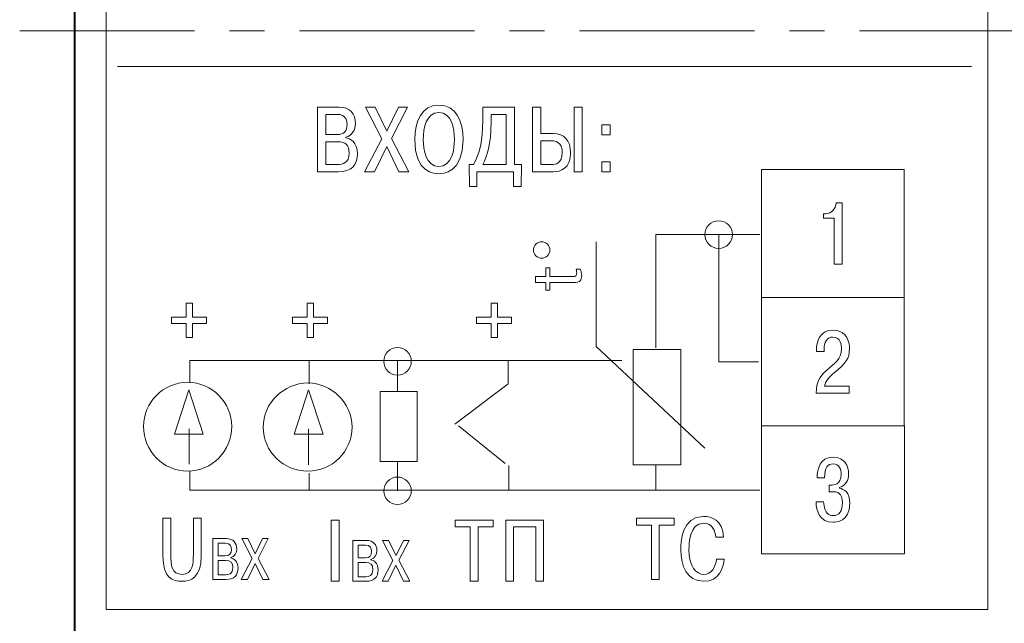
# Model space of a CAD drawing. Units: millimetres. Extents: x 2146 to 2591, y 1129 to 1436.
# Drawn here: x 2447 to 2483, y 1307 to 1329 of the extents above; entities that cross this region are included whole.
import ezdxf
from ezdxf.lldxf.tags import DXFTag

# ---------------------------------------------------------------- set-up
doc = ezdxf.new("R2010")
doc.units = ezdxf.units.MM
doc.linetypes.add('CENTER', pattern=[10.16, 6.35, -1.27, 1.27, -1.27])
for name, color, linetype, lineweight in [('main', 5, 'Continuous', 40), ('text', 7, 'Continuous', 18), ('ОСЕВЫЕ', 1, 'CENTER', 15)]:
    doc.layers.add(name, color=color, linetype=linetype, lineweight=lineweight)
tags = doc.linetypes.add('New Line1', pattern=[0.8, 0.5, -0.3]).pattern_tags.tags
tags[6:7] = [DXFTag(74, 4), DXFTag(75, 0), DXFTag(340, '0'), DXFTag(46, 1.0), DXFTag(50, 0.0), DXFTag(44, 0.0), DXFTag(45, 0.0)]
tags[4:5] = [DXFTag(74, 4), DXFTag(75, 0), DXFTag(340, '0'), DXFTag(46, 1.0), DXFTag(50, 0.0), DXFTag(44, 0.0), DXFTag(45, 0.0)]
tags = doc.linetypes.add('New Line2', pattern=[0.5, 0.2, -0.3]).pattern_tags.tags
tags[6:7] = [DXFTag(74, 4), DXFTag(75, 0), DXFTag(340, '0'), DXFTag(46, 1.0), DXFTag(50, 0.0), DXFTag(44, 0.0), DXFTag(45, 0.0)]
tags[4:5] = [DXFTag(74, 4), DXFTag(75, 0), DXFTag(340, '0'), DXFTag(46, 1.0), DXFTag(50, 0.0), DXFTag(44, 0.0), DXFTag(45, 0.0)]

msp = doc.modelspace()

# ---------------------------------------------------------------- linework, layer by layer
at = {"layer": 'main'}
msp.add_line((2449.029, 1306.796), (2449.029, 1350.796), dxfattribs=at)
at = {"layer": 'text', "color": 250}
msp.add_open_spline([(2450.17, 1349.796), (2450.17, 1349.796), (2482.17, 1349.796), (2482.17, 1349.796), (2482.17, 1349.796), (2482.17, 1349.796), (2482.17, 1307.796), (2482.17, 1307.796), (2482.17, 1307.796), (2482.17, 1307.796), (2450.17, 1307.796), (2450.17, 1307.796), (2450.17, 1307.796), (2450.17, 1307.796), (2450.17, 1349.796), (2450.17, 1349.796)], degree=3, knots=[0, 0, 0, 0, 0.2, 0.2, 0.2, 0.2, 0.4, 0.4, 0.4, 0.4, 0.6, 0.6, 0.6, 0.6, 1, 1, 1, 1], dxfattribs=at)
msp.add_open_spline([(2450.17, 1349.796), (2450.17, 1349.796), (2482.17, 1349.796), (2482.17, 1349.796), (2482.17, 1349.796), (2482.17, 1349.796), (2482.17, 1307.796), (2482.17, 1307.796), (2482.17, 1307.796), (2482.17, 1307.796), (2450.17, 1307.796), (2450.17, 1307.796), (2450.17, 1307.796), (2450.17, 1307.796), (2450.17, 1349.796), (2450.17, 1349.796)], degree=3, knots=[0, 0, 0, 0, 0.2, 0.2, 0.2, 0.2, 0.4, 0.4, 0.4, 0.4, 0.6, 0.6, 0.6, 0.6, 1, 1, 1, 1], dxfattribs=at)
at = {"layer": 'text', "color": 7}
for points in [[(2450.578, 1327.496), (2450.578, 1327.496), (2481.578, 1327.496), (2481.578, 1327.496)], [(2460.744, 1315.71), (2460.744, 1315.71), (2460.744, 1316.802), (2460.744, 1316.802)], [(2453.175, 1314.35), (2453.175, 1314.35), (2453.175, 1313.068), (2453.175, 1313.068)], [(2457.518, 1314.35), (2457.518, 1314.35), (2457.518, 1313.043), (2457.518, 1313.043)], [(2462.953, 1314.465), (2462.953, 1314.465), (2464.655, 1313.094), (2464.655, 1313.094)], [(2460.744, 1313.17), (2460.744, 1313.17), (2460.744, 1312.103), (2460.744, 1312.103)], [(2460.744, 1313.17), (2460.744, 1313.17), (2460.744, 1312.103), (2460.744, 1312.103)]]:
    msp.add_open_spline(points, degree=3, dxfattribs=at)
for points, knots in [([(2457.842, 1326.025), (2457.842, 1326.025), (2457.842, 1323.679), (2457.842, 1323.679), (2457.842, 1323.679), (2457.842, 1323.679), (2458.593, 1323.679), (2458.593, 1323.679), (2458.593, 1323.679), (2459.075, 1323.679), (2459.29, 1323.917), (2459.29, 1324.332), (2459.29, 1324.332), (2459.29, 1324.751), (2459.035, 1324.882), (2458.868, 1324.912), (2458.868, 1324.912), (2458.868, 1324.912), (2458.868, 1324.929), (2458.868, 1324.929), (2458.868, 1324.929), (2459.092, 1324.986), (2459.216, 1325.197), (2459.216, 1325.428), (2459.216, 1325.428), (2459.216, 1325.78), (2459.025, 1326.025), (2458.62, 1326.025), (2458.62, 1326.025), (2458.62, 1326.025), (2457.842, 1326.025), (2457.842, 1326.025)], [0, 0, 0, 0, 0.111111, 0.111111, 0.111111, 0.111111, 0.222222, 0.222222, 0.222222, 0.222222, 0.333333, 0.333333, 0.333333, 0.333333, 0.444444, 0.444444, 0.444444, 0.444444, 0.555556, 0.555556, 0.555556, 0.555556, 0.666667, 0.666667, 0.666667, 0.666667, 0.777778, 0.777778, 0.777778, 0.777778, 1, 1, 1, 1]), ([(2460.355, 1325.157), (2460.355, 1325.157), (2459.933, 1326.025), (2459.933, 1326.025), (2459.933, 1326.025), (2459.933, 1326.025), (2459.581, 1326.025), (2459.581, 1326.025), (2459.581, 1326.025), (2459.581, 1326.025), (2460.174, 1324.879), (2460.174, 1324.879), (2460.174, 1324.879), (2460.174, 1324.879), (2459.551, 1323.679), (2459.551, 1323.679), (2459.551, 1323.679), (2459.551, 1323.679), (2459.91, 1323.679), (2459.91, 1323.679), (2459.91, 1323.679), (2459.91, 1323.679), (2460.352, 1324.601), (2460.352, 1324.601), (2460.352, 1324.601), (2460.352, 1324.601), (2460.791, 1323.679), (2460.791, 1323.679), (2460.791, 1323.679), (2460.791, 1323.679), (2461.149, 1323.679), (2461.149, 1323.679), (2461.149, 1323.679), (2461.149, 1323.679), (2460.523, 1324.885), (2460.523, 1324.885), (2460.523, 1324.885), (2460.523, 1324.885), (2461.109, 1326.025), (2461.109, 1326.025), (2461.109, 1326.025), (2461.109, 1326.025), (2460.784, 1326.025), (2460.784, 1326.025), (2460.784, 1326.025), (2460.784, 1326.025), (2460.355, 1325.157), (2460.355, 1325.157)], [0, 0, 0, 0, 0.076923, 0.076923, 0.076923, 0.076923, 0.153846, 0.153846, 0.153846, 0.153846, 0.230769, 0.230769, 0.230769, 0.230769, 0.307692, 0.307692, 0.307692, 0.307692, 0.384615, 0.384615, 0.384615, 0.384615, 0.461538, 0.461538, 0.461538, 0.461538, 0.538462, 0.538462, 0.538462, 0.538462, 0.615385, 0.615385, 0.615385, 0.615385, 0.692308, 0.692308, 0.692308, 0.692308, 0.769231, 0.769231, 0.769231, 0.769231, 0.846154, 0.846154, 0.846154, 0.846154, 1, 1, 1, 1]), ([(2461.367, 1324.852), (2461.367, 1323.631), (2462.104, 1323.608), (2462.245, 1323.608), (2462.245, 1323.608), (2462.386, 1323.608), (2463.123, 1323.631), (2463.123, 1324.852), (2463.123, 1324.852), (2463.123, 1325.515), (2462.868, 1326.095), (2462.245, 1326.095), (2462.245, 1326.095), (2461.622, 1326.095), (2461.367, 1325.515), (2461.367, 1324.852)], [0, 0, 0, 0, 0.2, 0.2, 0.2, 0.2, 0.4, 0.4, 0.4, 0.4, 0.6, 0.6, 0.6, 0.6, 1, 1, 1, 1]), ([(2463.34, 1323.944), (2463.34, 1323.944), (2463.36, 1323.149), (2463.36, 1323.149), (2463.36, 1323.149), (2463.36, 1323.149), (2463.629, 1323.149), (2463.629, 1323.149), (2463.629, 1323.149), (2463.629, 1323.149), (2463.629, 1323.679), (2463.629, 1323.679), (2463.629, 1323.679), (2463.629, 1323.679), (2464.959, 1323.679), (2464.959, 1323.679), (2464.959, 1323.679), (2464.959, 1323.679), (2464.959, 1323.149), (2464.959, 1323.149), (2464.959, 1323.149), (2464.959, 1323.149), (2465.227, 1323.149), (2465.227, 1323.149), (2465.227, 1323.149), (2465.227, 1323.149), (2465.247, 1323.944), (2465.247, 1323.944), (2465.247, 1323.944), (2465.247, 1323.944), (2464.989, 1323.944), (2464.989, 1323.944), (2464.989, 1323.944), (2464.989, 1323.944), (2464.989, 1326.025), (2464.989, 1326.025), (2464.989, 1326.025), (2464.989, 1326.025), (2463.84, 1326.025), (2463.84, 1326.025), (2463.84, 1326.025), (2463.84, 1326.025), (2463.84, 1325.542), (2463.84, 1325.542), (2463.84, 1325.542), (2463.84, 1324.802), (2463.719, 1324.332), (2463.508, 1323.944), (2463.508, 1323.944), (2463.508, 1323.944), (2463.34, 1323.944), (2463.34, 1323.944)], [0, 0, 0, 0, 0.071429, 0.071429, 0.071429, 0.071429, 0.142857, 0.142857, 0.142857, 0.142857, 0.214286, 0.214286, 0.214286, 0.214286, 0.285714, 0.285714, 0.285714, 0.285714, 0.357143, 0.357143, 0.357143, 0.357143, 0.428571, 0.428571, 0.428571, 0.428571, 0.5, 0.5, 0.5, 0.5, 0.571429, 0.571429, 0.571429, 0.571429, 0.642857, 0.642857, 0.642857, 0.642857, 0.714286, 0.714286, 0.714286, 0.714286, 0.785714, 0.785714, 0.785714, 0.785714, 0.857143, 0.857143, 0.857143, 0.857143, 1, 1, 1, 1]), ([(2465.941, 1326.025), (2465.941, 1326.025), (2465.642, 1326.025), (2465.642, 1326.025), (2465.642, 1326.025), (2465.642, 1326.025), (2465.642, 1323.679), (2465.642, 1323.679), (2465.642, 1323.679), (2465.642, 1323.679), (2466.393, 1323.679), (2466.393, 1323.679), (2466.393, 1323.679), (2466.664, 1323.679), (2467.026, 1323.796), (2467.026, 1324.366), (2467.026, 1324.366), (2467.026, 1324.812), (2466.788, 1325.07), (2466.393, 1325.07), (2466.393, 1325.07), (2466.393, 1325.07), (2465.941, 1325.07), (2465.941, 1325.07), (2465.941, 1325.07), (2465.941, 1325.07), (2465.941, 1326.025), (2465.941, 1326.025)], [0, 0, 0, 0, 0.125, 0.125, 0.125, 0.125, 0.25, 0.25, 0.25, 0.25, 0.375, 0.375, 0.375, 0.375, 0.5, 0.5, 0.5, 0.5, 0.625, 0.625, 0.625, 0.625, 0.75, 0.75, 0.75, 0.75, 1, 1, 1, 1]), ([(2467.154, 1326.025), (2467.154, 1326.025), (2467.154, 1323.679), (2467.154, 1323.679), (2467.154, 1323.679), (2467.154, 1323.679), (2467.452, 1323.679), (2467.452, 1323.679), (2467.452, 1323.679), (2467.452, 1323.679), (2467.452, 1326.025), (2467.452, 1326.025), (2467.452, 1326.025), (2467.452, 1326.025), (2467.154, 1326.025), (2467.154, 1326.025)], [0, 0, 0, 0, 0.2, 0.2, 0.2, 0.2, 0.4, 0.4, 0.4, 0.4, 0.6, 0.6, 0.6, 0.6, 1, 1, 1, 1]), ([(2458.141, 1325.76), (2458.141, 1325.76), (2458.566, 1325.76), (2458.566, 1325.76), (2458.566, 1325.76), (2458.861, 1325.76), (2458.911, 1325.556), (2458.911, 1325.395), (2458.911, 1325.395), (2458.911, 1325.16), (2458.804, 1325.03), (2458.556, 1325.03), (2458.556, 1325.03), (2458.556, 1325.03), (2458.141, 1325.03), (2458.141, 1325.03), (2458.141, 1325.03), (2458.141, 1325.03), (2458.141, 1325.76), (2458.141, 1325.76)], [0, 0, 0, 0, 0.166667, 0.166667, 0.166667, 0.166667, 0.333333, 0.333333, 0.333333, 0.333333, 0.5, 0.5, 0.5, 0.5, 0.666667, 0.666667, 0.666667, 0.666667, 1, 1, 1, 1]), ([(2461.679, 1324.852), (2461.679, 1325.261), (2461.786, 1325.831), (2462.245, 1325.831), (2462.245, 1325.831), (2462.704, 1325.831), (2462.811, 1325.261), (2462.811, 1324.852), (2462.811, 1324.852), (2462.811, 1324.48), (2462.724, 1323.873), (2462.245, 1323.873), (2462.245, 1323.873), (2461.766, 1323.873), (2461.679, 1324.48), (2461.679, 1324.852)], [0, 0, 0, 0, 0.2, 0.2, 0.2, 0.2, 0.4, 0.4, 0.4, 0.4, 0.6, 0.6, 0.6, 0.6, 1, 1, 1, 1]), ([(2463.84, 1323.944), (2463.997, 1324.239), (2464.138, 1324.668), (2464.138, 1325.469), (2464.138, 1325.469), (2464.138, 1325.469), (2464.138, 1325.76), (2464.138, 1325.76), (2464.138, 1325.76), (2464.138, 1325.76), (2464.691, 1325.76), (2464.691, 1325.76), (2464.691, 1325.76), (2464.691, 1325.76), (2464.691, 1323.944), (2464.691, 1323.944), (2464.691, 1323.944), (2464.691, 1323.944), (2463.84, 1323.944), (2463.84, 1323.944)], [0, 0, 0, 0, 0.166667, 0.166667, 0.166667, 0.166667, 0.333333, 0.333333, 0.333333, 0.333333, 0.5, 0.5, 0.5, 0.5, 0.666667, 0.666667, 0.666667, 0.666667, 1, 1, 1, 1]), ([(2468.159, 1325.016), (2468.159, 1325.016), (2468.467, 1325.016), (2468.467, 1325.016), (2468.467, 1325.016), (2468.467, 1325.016), (2468.467, 1325.381), (2468.467, 1325.381), (2468.467, 1325.381), (2468.467, 1325.381), (2468.159, 1325.381), (2468.159, 1325.381), (2468.159, 1325.381), (2468.159, 1325.381), (2468.159, 1325.016), (2468.159, 1325.016)], [0, 0, 0, 0, 0.2, 0.2, 0.2, 0.2, 0.4, 0.4, 0.4, 0.4, 0.6, 0.6, 0.6, 0.6, 1, 1, 1, 1]), ([(2458.141, 1324.765), (2458.141, 1324.765), (2458.573, 1324.765), (2458.573, 1324.765), (2458.573, 1324.765), (2458.858, 1324.765), (2458.988, 1324.647), (2458.988, 1324.359), (2458.988, 1324.359), (2458.988, 1323.981), (2458.75, 1323.944), (2458.573, 1323.944), (2458.573, 1323.944), (2458.573, 1323.944), (2458.141, 1323.944), (2458.141, 1323.944), (2458.141, 1323.944), (2458.141, 1323.944), (2458.141, 1324.765), (2458.141, 1324.765)], [0, 0, 0, 0, 0.166667, 0.166667, 0.166667, 0.166667, 0.333333, 0.333333, 0.333333, 0.333333, 0.5, 0.5, 0.5, 0.5, 0.666667, 0.666667, 0.666667, 0.666667, 1, 1, 1, 1]), ([(2465.941, 1324.805), (2465.941, 1324.805), (2466.333, 1324.805), (2466.333, 1324.805), (2466.333, 1324.805), (2466.584, 1324.805), (2466.725, 1324.647), (2466.725, 1324.376), (2466.725, 1324.376), (2466.725, 1323.964), (2466.446, 1323.944), (2466.356, 1323.944), (2466.356, 1323.944), (2466.356, 1323.944), (2465.941, 1323.944), (2465.941, 1323.944), (2465.941, 1323.944), (2465.941, 1323.944), (2465.941, 1324.805), (2465.941, 1324.805)], [0, 0, 0, 0, 0.166667, 0.166667, 0.166667, 0.166667, 0.333333, 0.333333, 0.333333, 0.333333, 0.5, 0.5, 0.5, 0.5, 0.666667, 0.666667, 0.666667, 0.666667, 1, 1, 1, 1]), ([(2468.159, 1323.679), (2468.159, 1323.679), (2468.467, 1323.679), (2468.467, 1323.679), (2468.467, 1323.679), (2468.467, 1323.679), (2468.467, 1324.044), (2468.467, 1324.044), (2468.467, 1324.044), (2468.467, 1324.044), (2468.159, 1324.044), (2468.159, 1324.044), (2468.159, 1324.044), (2468.159, 1324.044), (2468.159, 1323.679), (2468.159, 1323.679)], [0, 0, 0, 0, 0.2, 0.2, 0.2, 0.2, 0.4, 0.4, 0.4, 0.4, 0.6, 0.6, 0.6, 0.6, 1, 1, 1, 1]), ([(2479.14, 1323.762), (2479.14, 1323.762), (2479.14, 1319.114), (2479.14, 1319.114), (2479.14, 1319.114), (2479.14, 1319.114), (2473.952, 1319.114), (2473.952, 1319.114), (2473.952, 1319.114), (2473.952, 1319.114), (2473.952, 1323.762), (2473.952, 1323.762), (2473.952, 1323.762), (2473.952, 1323.762), (2479.14, 1323.762), (2479.14, 1323.762)], [0, 0, 0, 0, 0.2, 0.2, 0.2, 0.2, 0.4, 0.4, 0.4, 0.4, 0.6, 0.6, 0.6, 0.6, 1, 1, 1, 1]), ([(2476.211, 1321.996), (2476.211, 1321.996), (2476.599, 1321.996), (2476.599, 1321.996), (2476.599, 1321.996), (2476.599, 1321.996), (2476.599, 1320.326), (2476.599, 1320.326), (2476.599, 1320.326), (2476.599, 1320.326), (2476.881, 1320.326), (2476.881, 1320.326), (2476.881, 1320.326), (2476.881, 1320.326), (2476.881, 1322.549), (2476.881, 1322.549), (2476.881, 1322.549), (2476.881, 1322.549), (2476.665, 1322.549), (2476.665, 1322.549), (2476.665, 1322.549), (2476.646, 1322.333), (2476.497, 1322.152), (2476.291, 1322.152), (2476.291, 1322.152), (2476.291, 1322.152), (2476.211, 1322.152), (2476.211, 1322.152), (2476.211, 1322.152), (2476.211, 1322.152), (2476.211, 1321.996), (2476.211, 1321.996)], [0, 0, 0, 0, 0.111111, 0.111111, 0.111111, 0.111111, 0.222222, 0.222222, 0.222222, 0.222222, 0.333333, 0.333333, 0.333333, 0.333333, 0.444444, 0.444444, 0.444444, 0.444444, 0.555556, 0.555556, 0.555556, 0.555556, 0.666667, 0.666667, 0.666667, 0.666667, 0.777778, 0.777778, 0.777778, 0.777778, 1, 1, 1, 1]), ([(2472.902, 1321.4), (2472.902, 1321.124), (2472.679, 1320.9), (2472.402, 1320.9), (2472.402, 1320.9), (2472.126, 1320.9), (2471.902, 1321.124), (2471.902, 1321.4), (2471.902, 1321.4), (2471.902, 1321.676), (2472.126, 1321.9), (2472.402, 1321.9), (2472.402, 1321.9), (2472.679, 1321.9), (2472.902, 1321.676), (2472.902, 1321.4)], [0, 0, 0, 0, 0.2, 0.2, 0.2, 0.2, 0.4, 0.4, 0.4, 0.4, 0.6, 0.6, 0.6, 0.6, 1, 1, 1, 1]), ([(2473.901, 1321.4), (2473.901, 1321.4), (2470.116, 1321.4), (2470.116, 1321.4), (2470.116, 1321.4), (2470.116, 1321.4), (2470.116, 1317.285), (2470.116, 1317.285)], [0, 0, 0, 0, 0.333333, 0.333333, 0.333333, 0.333333, 1, 1, 1, 1]), ([(2472.402, 1321.4), (2472.402, 1321.4), (2472.402, 1316.777), (2472.402, 1316.777), (2472.402, 1316.777), (2472.402, 1316.777), (2473.85, 1316.777), (2473.85, 1316.777)], [0, 0, 0, 0, 0.333333, 0.333333, 0.333333, 0.333333, 1, 1, 1, 1]), ([(2465.976, 1320.541), (2466.14, 1320.541), (2466.276, 1320.677), (2466.276, 1320.841), (2466.276, 1320.841), (2466.276, 1321.004), (2466.14, 1321.141), (2465.976, 1321.141), (2465.976, 1321.141), (2465.813, 1321.141), (2465.676, 1321.004), (2465.676, 1320.841), (2465.676, 1320.841), (2465.676, 1320.677), (2465.813, 1320.541), (2465.976, 1320.541)], [0, 0, 0, 0, 0.2, 0.2, 0.2, 0.2, 0.4, 0.4, 0.4, 0.4, 0.6, 0.6, 0.6, 0.6, 1, 1, 1, 1]), ([(2471.894, 1313.653), (2471.894, 1313.653), (2467.957, 1317.336), (2467.957, 1317.336), (2467.957, 1317.336), (2467.957, 1317.336), (2467.957, 1321.134), (2467.957, 1321.134)], [0, 0, 0, 0, 0.333333, 0.333333, 0.333333, 0.333333, 1, 1, 1, 1]), ([(2466.125, 1319.38), (2466.125, 1319.38), (2466.125, 1319.656), (2466.125, 1319.656), (2466.125, 1319.656), (2466.125, 1319.656), (2465.749, 1319.656), (2465.749, 1319.656), (2465.749, 1319.656), (2465.749, 1319.656), (2465.749, 1319.876), (2465.749, 1319.876), (2465.749, 1319.876), (2465.749, 1319.876), (2466.125, 1319.876), (2466.125, 1319.876), (2466.125, 1319.876), (2466.125, 1319.876), (2466.125, 1320.195), (2466.125, 1320.195), (2466.125, 1320.195), (2466.125, 1320.195), (2466.278, 1320.195), (2466.278, 1320.195), (2466.278, 1320.195), (2466.278, 1320.195), (2466.278, 1319.876), (2466.278, 1319.876), (2466.278, 1319.876), (2466.278, 1319.876), (2467.075, 1319.876), (2467.075, 1319.876), (2467.075, 1319.876), (2467.155, 1319.874), (2467.203, 1319.884), (2467.221, 1319.906), (2467.221, 1319.906), (2467.239, 1319.927), (2467.248, 1319.961), (2467.248, 1320.008), (2467.248, 1320.008), (2467.248, 1320.026), (2467.247, 1320.047), (2467.243, 1320.071), (2467.243, 1320.071), (2467.24, 1320.095), (2467.234, 1320.12), (2467.226, 1320.145), (2467.226, 1320.145), (2467.226, 1320.145), (2467.379, 1320.145), (2467.379, 1320.145), (2467.379, 1320.145), (2467.394, 1320.108), (2467.406, 1320.07), (2467.415, 1320.029), (2467.415, 1320.029), (2467.424, 1319.988), (2467.429, 1319.95), (2467.429, 1319.916), (2467.429, 1319.916), (2467.429, 1319.831), (2467.409, 1319.766), (2467.371, 1319.721), (2467.371, 1319.721), (2467.332, 1319.676), (2467.248, 1319.655), (2467.12, 1319.656), (2467.12, 1319.656), (2467.12, 1319.656), (2466.278, 1319.656), (2466.278, 1319.656), (2466.278, 1319.656), (2466.278, 1319.656), (2466.278, 1319.38), (2466.278, 1319.38), (2466.278, 1319.38), (2466.278, 1319.38), (2466.125, 1319.38), (2466.125, 1319.38)], [0, 0, 0, 0, 0.047619, 0.047619, 0.047619, 0.047619, 0.095238, 0.095238, 0.095238, 0.095238, 0.142857, 0.142857, 0.142857, 0.142857, 0.190476, 0.190476, 0.190476, 0.190476, 0.238095, 0.238095, 0.238095, 0.238095, 0.285714, 0.285714, 0.285714, 0.285714, 0.333333, 0.333333, 0.333333, 0.333333, 0.380952, 0.380952, 0.380952, 0.380952, 0.428571, 0.428571, 0.428571, 0.428571, 0.47619, 0.47619, 0.47619, 0.47619, 0.52381, 0.52381, 0.52381, 0.52381, 0.571429, 0.571429, 0.571429, 0.571429, 0.619048, 0.619048, 0.619048, 0.619048, 0.666667, 0.666667, 0.666667, 0.666667, 0.714286, 0.714286, 0.714286, 0.714286, 0.761905, 0.761905, 0.761905, 0.761905, 0.809524, 0.809524, 0.809524, 0.809524, 0.857143, 0.857143, 0.857143, 0.857143, 0.904762, 0.904762, 0.904762, 0.904762, 1, 1, 1, 1]), ([(2452.539, 1318.402), (2452.539, 1318.402), (2453.073, 1318.402), (2453.073, 1318.402), (2453.073, 1318.402), (2453.073, 1318.402), (2453.073, 1318.91), (2453.073, 1318.91), (2453.073, 1318.91), (2453.073, 1318.91), (2453.302, 1318.91), (2453.302, 1318.91), (2453.302, 1318.91), (2453.302, 1318.91), (2453.302, 1318.402), (2453.302, 1318.402), (2453.302, 1318.402), (2453.302, 1318.402), (2453.809, 1318.402), (2453.809, 1318.402), (2453.809, 1318.402), (2453.809, 1318.402), (2453.809, 1318.174), (2453.809, 1318.174), (2453.809, 1318.174), (2453.809, 1318.174), (2453.302, 1318.174), (2453.302, 1318.174), (2453.302, 1318.174), (2453.302, 1318.174), (2453.302, 1317.666), (2453.302, 1317.666), (2453.302, 1317.666), (2453.302, 1317.666), (2453.073, 1317.666), (2453.073, 1317.666), (2453.073, 1317.666), (2453.073, 1317.666), (2453.073, 1318.174), (2453.073, 1318.174), (2453.073, 1318.174), (2453.073, 1318.174), (2452.539, 1318.174), (2452.539, 1318.174), (2452.539, 1318.174), (2452.539, 1318.174), (2452.539, 1318.402), (2452.539, 1318.402)], [0, 0, 0, 0, 0.076923, 0.076923, 0.076923, 0.076923, 0.153846, 0.153846, 0.153846, 0.153846, 0.230769, 0.230769, 0.230769, 0.230769, 0.307692, 0.307692, 0.307692, 0.307692, 0.384615, 0.384615, 0.384615, 0.384615, 0.461538, 0.461538, 0.461538, 0.461538, 0.538462, 0.538462, 0.538462, 0.538462, 0.615385, 0.615385, 0.615385, 0.615385, 0.692308, 0.692308, 0.692308, 0.692308, 0.769231, 0.769231, 0.769231, 0.769231, 0.846154, 0.846154, 0.846154, 0.846154, 1, 1, 1, 1]), ([(2456.934, 1318.402), (2456.934, 1318.402), (2457.467, 1318.402), (2457.467, 1318.402), (2457.467, 1318.402), (2457.467, 1318.402), (2457.467, 1318.91), (2457.467, 1318.91), (2457.467, 1318.91), (2457.467, 1318.91), (2457.696, 1318.91), (2457.696, 1318.91), (2457.696, 1318.91), (2457.696, 1318.91), (2457.696, 1318.402), (2457.696, 1318.402), (2457.696, 1318.402), (2457.696, 1318.402), (2458.204, 1318.402), (2458.204, 1318.402), (2458.204, 1318.402), (2458.204, 1318.402), (2458.204, 1318.174), (2458.204, 1318.174), (2458.204, 1318.174), (2458.204, 1318.174), (2457.696, 1318.174), (2457.696, 1318.174), (2457.696, 1318.174), (2457.696, 1318.174), (2457.696, 1317.666), (2457.696, 1317.666), (2457.696, 1317.666), (2457.696, 1317.666), (2457.467, 1317.666), (2457.467, 1317.666), (2457.467, 1317.666), (2457.467, 1317.666), (2457.467, 1318.174), (2457.467, 1318.174), (2457.467, 1318.174), (2457.467, 1318.174), (2456.934, 1318.174), (2456.934, 1318.174), (2456.934, 1318.174), (2456.934, 1318.174), (2456.934, 1318.402), (2456.934, 1318.402)], [0, 0, 0, 0, 0.076923, 0.076923, 0.076923, 0.076923, 0.153846, 0.153846, 0.153846, 0.153846, 0.230769, 0.230769, 0.230769, 0.230769, 0.307692, 0.307692, 0.307692, 0.307692, 0.384615, 0.384615, 0.384615, 0.384615, 0.461538, 0.461538, 0.461538, 0.461538, 0.538462, 0.538462, 0.538462, 0.538462, 0.615385, 0.615385, 0.615385, 0.615385, 0.692308, 0.692308, 0.692308, 0.692308, 0.769231, 0.769231, 0.769231, 0.769231, 0.846154, 0.846154, 0.846154, 0.846154, 1, 1, 1, 1]), ([(2463.614, 1318.402), (2463.614, 1318.402), (2464.147, 1318.402), (2464.147, 1318.402), (2464.147, 1318.402), (2464.147, 1318.402), (2464.147, 1318.91), (2464.147, 1318.91), (2464.147, 1318.91), (2464.147, 1318.91), (2464.376, 1318.91), (2464.376, 1318.91), (2464.376, 1318.91), (2464.376, 1318.91), (2464.376, 1318.402), (2464.376, 1318.402), (2464.376, 1318.402), (2464.376, 1318.402), (2464.884, 1318.402), (2464.884, 1318.402), (2464.884, 1318.402), (2464.884, 1318.402), (2464.884, 1318.174), (2464.884, 1318.174), (2464.884, 1318.174), (2464.884, 1318.174), (2464.376, 1318.174), (2464.376, 1318.174), (2464.376, 1318.174), (2464.376, 1318.174), (2464.376, 1317.666), (2464.376, 1317.666), (2464.376, 1317.666), (2464.376, 1317.666), (2464.147, 1317.666), (2464.147, 1317.666), (2464.147, 1317.666), (2464.147, 1317.666), (2464.147, 1318.174), (2464.147, 1318.174), (2464.147, 1318.174), (2464.147, 1318.174), (2463.614, 1318.174), (2463.614, 1318.174), (2463.614, 1318.174), (2463.614, 1318.174), (2463.614, 1318.402), (2463.614, 1318.402)], [0, 0, 0, 0, 0.076923, 0.076923, 0.076923, 0.076923, 0.153846, 0.153846, 0.153846, 0.153846, 0.230769, 0.230769, 0.230769, 0.230769, 0.307692, 0.307692, 0.307692, 0.307692, 0.384615, 0.384615, 0.384615, 0.384615, 0.461538, 0.461538, 0.461538, 0.461538, 0.538462, 0.538462, 0.538462, 0.538462, 0.615385, 0.615385, 0.615385, 0.615385, 0.692308, 0.692308, 0.692308, 0.692308, 0.769231, 0.769231, 0.769231, 0.769231, 0.846154, 0.846154, 0.846154, 0.846154, 1, 1, 1, 1]), ([(2479.14, 1319.113), (2479.14, 1319.113), (2479.14, 1314.466), (2479.14, 1314.466), (2479.14, 1314.466), (2479.14, 1314.466), (2473.952, 1314.466), (2473.952, 1314.466), (2473.952, 1314.466), (2473.952, 1314.466), (2473.952, 1319.113), (2473.952, 1319.113), (2473.952, 1319.113), (2473.952, 1319.113), (2479.14, 1319.113), (2479.14, 1319.113)], [0, 0, 0, 0, 0.2, 0.2, 0.2, 0.2, 0.4, 0.4, 0.4, 0.4, 0.6, 0.6, 0.6, 0.6, 1, 1, 1, 1]), ([(2477.141, 1315.896), (2477.141, 1315.896), (2476.249, 1315.896), (2476.249, 1315.896), (2476.249, 1315.896), (2476.29, 1316.109), (2476.43, 1316.245), (2476.595, 1316.382), (2476.595, 1316.382), (2477.033, 1316.747), (2477.148, 1316.877), (2477.148, 1317.261), (2477.148, 1317.261), (2477.148, 1317.433), (2477.11, 1317.934), (2476.557, 1317.934), (2476.557, 1317.934), (2476.046, 1317.934), (2475.951, 1317.486), (2475.951, 1317.226), (2475.951, 1317.226), (2475.951, 1317.226), (2475.951, 1317.159), (2475.951, 1317.159), (2475.951, 1317.159), (2475.951, 1317.159), (2476.227, 1317.159), (2476.227, 1317.159), (2476.227, 1317.159), (2476.227, 1317.159), (2476.227, 1317.255), (2476.227, 1317.255), (2476.227, 1317.255), (2476.227, 1317.467), (2476.322, 1317.683), (2476.548, 1317.683), (2476.548, 1317.683), (2476.833, 1317.683), (2476.862, 1317.372), (2476.862, 1317.258), (2476.862, 1317.258), (2476.862, 1316.855), (2476.608, 1316.75), (2476.31, 1316.464), (2476.31, 1316.464), (2476.065, 1316.229), (2475.948, 1316.07), (2475.944, 1315.645), (2475.944, 1315.645), (2475.944, 1315.645), (2477.141, 1315.645), (2477.141, 1315.645), (2477.141, 1315.645), (2477.141, 1315.645), (2477.141, 1315.896), (2477.141, 1315.896)], [0, 0, 0, 0, 0.066667, 0.066667, 0.066667, 0.066667, 0.133333, 0.133333, 0.133333, 0.133333, 0.2, 0.2, 0.2, 0.2, 0.266667, 0.266667, 0.266667, 0.266667, 0.333333, 0.333333, 0.333333, 0.333333, 0.4, 0.4, 0.4, 0.4, 0.466667, 0.466667, 0.466667, 0.466667, 0.533333, 0.533333, 0.533333, 0.533333, 0.6, 0.6, 0.6, 0.6, 0.666667, 0.666667, 0.666667, 0.666667, 0.733333, 0.733333, 0.733333, 0.733333, 0.8, 0.8, 0.8, 0.8, 0.866667, 0.866667, 0.866667, 0.866667, 1, 1, 1, 1]), ([(2461.244, 1316.802), (2461.244, 1316.526), (2461.02, 1316.302), (2460.744, 1316.302), (2460.744, 1316.302), (2460.468, 1316.302), (2460.244, 1316.526), (2460.244, 1316.802), (2460.244, 1316.802), (2460.244, 1317.078), (2460.468, 1317.302), (2460.744, 1317.302), (2460.744, 1317.302), (2461.02, 1317.302), (2461.244, 1317.078), (2461.244, 1316.802)], [0, 0, 0, 0, 0.2, 0.2, 0.2, 0.2, 0.4, 0.4, 0.4, 0.4, 0.6, 0.6, 0.6, 0.6, 1, 1, 1, 1]), ([(2469.303, 1313.043), (2469.303, 1313.043), (2471.031, 1313.043), (2471.031, 1313.043), (2471.031, 1313.043), (2471.031, 1313.043), (2471.031, 1317.234), (2471.031, 1317.234), (2471.031, 1317.234), (2471.031, 1317.234), (2469.303, 1317.234), (2469.303, 1317.234), (2469.303, 1317.234), (2469.303, 1317.234), (2469.303, 1313.043), (2469.303, 1313.043)], [0, 0, 0, 0, 0.2, 0.2, 0.2, 0.2, 0.4, 0.4, 0.4, 0.4, 0.6, 0.6, 0.6, 0.6, 1, 1, 1, 1]), ([(2453.2, 1316.015), (2453.2, 1316.015), (2453.2, 1316.828), (2453.2, 1316.828), (2453.2, 1316.828), (2453.2, 1316.828), (2455.105, 1316.828), (2455.105, 1316.828)], [0, 0, 0, 0, 0.333333, 0.333333, 0.333333, 0.333333, 1, 1, 1, 1]), ([(2457.543, 1315.989), (2457.543, 1315.989), (2457.543, 1316.828), (2457.543, 1316.828), (2457.543, 1316.828), (2457.543, 1316.828), (2461.988, 1316.828), (2461.988, 1316.828)], [0, 0, 0, 0, 0.333333, 0.333333, 0.333333, 0.333333, 1, 1, 1, 1]), ([(2466.052, 1316.828), (2466.052, 1316.828), (2464.757, 1316.828), (2464.757, 1316.828), (2464.757, 1316.828), (2464.757, 1316.828), (2464.761, 1315.983), (2464.761, 1315.983), (2464.761, 1315.983), (2464.761, 1315.983), (2462.827, 1314.516), (2462.827, 1314.516)], [0, 0, 0, 0, 0.25, 0.25, 0.25, 0.25, 0.5, 0.5, 0.5, 0.5, 1, 1, 1, 1]), ([(2454.724, 1314.44), (2454.724, 1313.551), (2454.013, 1312.814), (2453.124, 1312.814), (2453.124, 1312.814), (2452.235, 1312.814), (2451.524, 1313.551), (2451.524, 1314.44), (2451.524, 1314.44), (2451.524, 1315.304), (2452.235, 1316.04), (2453.124, 1316.04), (2453.124, 1316.04), (2454.013, 1316.04), (2454.724, 1315.304), (2454.724, 1314.44)], [0, 0, 0, 0, 0.2, 0.2, 0.2, 0.2, 0.4, 0.4, 0.4, 0.4, 0.6, 0.6, 0.6, 0.6, 1, 1, 1, 1]), ([(2454.724, 1314.44), (2454.724, 1313.551), (2454.013, 1312.814), (2453.124, 1312.814), (2453.124, 1312.814), (2452.235, 1312.814), (2451.524, 1313.551), (2451.524, 1314.44), (2451.524, 1314.44), (2451.524, 1315.304), (2452.235, 1316.04), (2453.124, 1316.04), (2453.124, 1316.04), (2454.013, 1316.04), (2454.724, 1315.304), (2454.724, 1314.44)], [0, 0, 0, 0, 0.2, 0.2, 0.2, 0.2, 0.4, 0.4, 0.4, 0.4, 0.6, 0.6, 0.6, 0.6, 1, 1, 1, 1]), ([(2459.093, 1314.415), (2459.093, 1313.526), (2458.356, 1312.814), (2457.492, 1312.814), (2457.492, 1312.814), (2456.603, 1312.814), (2455.867, 1313.526), (2455.867, 1314.415), (2455.867, 1314.415), (2455.867, 1315.278), (2456.603, 1316.015), (2457.492, 1316.015), (2457.492, 1316.015), (2458.356, 1316.015), (2459.093, 1315.278), (2459.093, 1314.415)], [0, 0, 0, 0, 0.2, 0.2, 0.2, 0.2, 0.4, 0.4, 0.4, 0.4, 0.6, 0.6, 0.6, 0.6, 1, 1, 1, 1]), ([(2453.691, 1314.162), (2453.691, 1314.162), (2453.168, 1315.761), (2453.168, 1315.761), (2453.168, 1315.761), (2453.168, 1315.761), (2452.645, 1314.162), (2452.645, 1314.162), (2452.645, 1314.162), (2452.645, 1314.162), (2453.691, 1314.162), (2453.691, 1314.162)], [0, 0, 0, 0, 0.25, 0.25, 0.25, 0.25, 0.5, 0.5, 0.5, 0.5, 1, 1, 1, 1]), ([(2458.04, 1314.162), (2458.04, 1314.162), (2457.517, 1315.761), (2457.517, 1315.761), (2457.517, 1315.761), (2457.517, 1315.761), (2456.994, 1314.162), (2456.994, 1314.162), (2456.994, 1314.162), (2456.994, 1314.162), (2458.04, 1314.162), (2458.04, 1314.162)], [0, 0, 0, 0, 0.25, 0.25, 0.25, 0.25, 0.5, 0.5, 0.5, 0.5, 1, 1, 1, 1]), ([(2460.109, 1313.17), (2460.109, 1313.17), (2461.455, 1313.17), (2461.455, 1313.17), (2461.455, 1313.17), (2461.455, 1313.17), (2461.455, 1315.71), (2461.455, 1315.71), (2461.455, 1315.71), (2461.455, 1315.71), (2460.109, 1315.71), (2460.109, 1315.71), (2460.109, 1315.71), (2460.109, 1315.71), (2460.109, 1313.17), (2460.109, 1313.17)], [0, 0, 0, 0, 0.2, 0.2, 0.2, 0.2, 0.4, 0.4, 0.4, 0.4, 0.6, 0.6, 0.6, 0.6, 1, 1, 1, 1]), ([(2479.152, 1314.465), (2479.152, 1314.465), (2479.152, 1309.818), (2479.152, 1309.818), (2479.152, 1309.818), (2479.152, 1309.818), (2473.952, 1309.818), (2473.952, 1309.818), (2473.952, 1309.818), (2473.952, 1309.818), (2473.952, 1314.465), (2473.952, 1314.465), (2473.952, 1314.465), (2473.952, 1314.465), (2479.152, 1314.465), (2479.152, 1314.465)], [0, 0, 0, 0, 0.2, 0.2, 0.2, 0.2, 0.4, 0.4, 0.4, 0.4, 0.6, 0.6, 0.6, 0.6, 1, 1, 1, 1]), ([(2475.937, 1311.707), (2475.947, 1311.358), (2476.068, 1310.963), (2476.557, 1310.963), (2476.557, 1310.963), (2476.649, 1310.963), (2477.166, 1310.979), (2477.166, 1311.65), (2477.166, 1311.65), (2477.166, 1312.043), (2476.944, 1312.17), (2476.792, 1312.199), (2476.792, 1312.199), (2476.792, 1312.199), (2476.792, 1312.224), (2476.792, 1312.224), (2476.792, 1312.224), (2477.014, 1312.288), (2477.119, 1312.501), (2477.119, 1312.71), (2477.119, 1312.71), (2477.119, 1313.005), (2476.976, 1313.32), (2476.553, 1313.32), (2476.553, 1313.32), (2476.071, 1313.32), (2475.976, 1312.888), (2475.979, 1312.577), (2475.979, 1312.577), (2475.979, 1312.577), (2476.245, 1312.577), (2476.245, 1312.577), (2476.245, 1312.577), (2476.249, 1312.958), (2476.363, 1313.082), (2476.547, 1313.082), (2476.547, 1313.082), (2476.785, 1313.082), (2476.852, 1312.863), (2476.852, 1312.697), (2476.852, 1312.697), (2476.852, 1312.316), (2476.563, 1312.313), (2476.48, 1312.313), (2476.48, 1312.313), (2476.48, 1312.313), (2476.414, 1312.313), (2476.414, 1312.313), (2476.414, 1312.313), (2476.414, 1312.313), (2476.414, 1312.072), (2476.414, 1312.072), (2476.414, 1312.072), (2476.414, 1312.072), (2476.572, 1312.072), (2476.572, 1312.072), (2476.572, 1312.072), (2476.687, 1312.072), (2476.896, 1312.04), (2476.896, 1311.672), (2476.896, 1311.672), (2476.896, 1311.38), (2476.779, 1311.202), (2476.541, 1311.202), (2476.541, 1311.202), (2476.445, 1311.202), (2476.236, 1311.246), (2476.211, 1311.707), (2476.211, 1311.707), (2476.211, 1311.707), (2475.937, 1311.707), (2475.937, 1311.707)], [0, 0, 0, 0, 0.052632, 0.052632, 0.052632, 0.052632, 0.105263, 0.105263, 0.105263, 0.105263, 0.157895, 0.157895, 0.157895, 0.157895, 0.210526, 0.210526, 0.210526, 0.210526, 0.263158, 0.263158, 0.263158, 0.263158, 0.315789, 0.315789, 0.315789, 0.315789, 0.368421, 0.368421, 0.368421, 0.368421, 0.421053, 0.421053, 0.421053, 0.421053, 0.473684, 0.473684, 0.473684, 0.473684, 0.526316, 0.526316, 0.526316, 0.526316, 0.578947, 0.578947, 0.578947, 0.578947, 0.631579, 0.631579, 0.631579, 0.631579, 0.684211, 0.684211, 0.684211, 0.684211, 0.736842, 0.736842, 0.736842, 0.736842, 0.789474, 0.789474, 0.789474, 0.789474, 0.842105, 0.842105, 0.842105, 0.842105, 0.894737, 0.894737, 0.894737, 0.894737, 1, 1, 1, 1]), ([(2453.2, 1312.814), (2453.2, 1312.814), (2453.2, 1312.129), (2453.2, 1312.129), (2453.2, 1312.129), (2453.2, 1312.129), (2455.105, 1312.129), (2455.105, 1312.129)], [0, 0, 0, 0, 0.333333, 0.333333, 0.333333, 0.333333, 1, 1, 1, 1]), ([(2464.782, 1313.018), (2464.782, 1313.018), (2464.782, 1312.129), (2464.782, 1312.129), (2464.782, 1312.129), (2464.782, 1312.129), (2466.002, 1312.129), (2466.002, 1312.129)], [0, 0, 0, 0, 0.333333, 0.333333, 0.333333, 0.333333, 1, 1, 1, 1]), ([(2470.116, 1313.018), (2470.116, 1313.018), (2470.116, 1312.129), (2470.116, 1312.129), (2470.116, 1312.129), (2470.116, 1312.129), (2473.901, 1312.129), (2473.901, 1312.129)], [0, 0, 0, 0, 0.333333, 0.333333, 0.333333, 0.333333, 1, 1, 1, 1]), ([(2457.543, 1312.738), (2457.543, 1312.738), (2457.543, 1312.129), (2457.543, 1312.129), (2457.543, 1312.129), (2457.543, 1312.129), (2461.988, 1312.129), (2461.988, 1312.129)], [0, 0, 0, 0, 0.333333, 0.333333, 0.333333, 0.333333, 1, 1, 1, 1]), ([(2457.543, 1312.738), (2457.543, 1312.738), (2457.543, 1312.129), (2457.543, 1312.129), (2457.543, 1312.129), (2457.543, 1312.129), (2461.988, 1312.129), (2461.988, 1312.129)], [0, 0, 0, 0, 0.333333, 0.333333, 0.333333, 0.333333, 1, 1, 1, 1]), ([(2461.244, 1312.103), (2461.244, 1311.827), (2461.02, 1311.603), (2460.744, 1311.603), (2460.744, 1311.603), (2460.468, 1311.603), (2460.244, 1311.827), (2460.244, 1312.103), (2460.244, 1312.103), (2460.244, 1312.38), (2460.468, 1312.603), (2460.744, 1312.603), (2460.744, 1312.603), (2461.02, 1312.603), (2461.244, 1312.38), (2461.244, 1312.103)], [0, 0, 0, 0, 0.2, 0.2, 0.2, 0.2, 0.4, 0.4, 0.4, 0.4, 0.6, 0.6, 0.6, 0.6, 1, 1, 1, 1]), ([(2452.228, 1311.11), (2452.228, 1311.11), (2452.228, 1309.748), (2452.228, 1309.748), (2452.228, 1309.748), (2452.228, 1308.935), (2452.584, 1308.82), (2452.923, 1308.82), (2452.923, 1308.82), (2453.228, 1308.82), (2453.616, 1308.938), (2453.616, 1309.748), (2453.616, 1309.748), (2453.616, 1309.748), (2453.616, 1311.11), (2453.616, 1311.11), (2453.616, 1311.11), (2453.616, 1311.11), (2453.333, 1311.11), (2453.333, 1311.11), (2453.333, 1311.11), (2453.333, 1311.11), (2453.333, 1309.786), (2453.333, 1309.786), (2453.333, 1309.786), (2453.333, 1309.497), (2453.323, 1309.072), (2452.923, 1309.072), (2452.923, 1309.072), (2452.549, 1309.072), (2452.511, 1309.408), (2452.511, 1309.786), (2452.511, 1309.786), (2452.511, 1309.786), (2452.511, 1311.11), (2452.511, 1311.11), (2452.511, 1311.11), (2452.511, 1311.11), (2452.228, 1311.11), (2452.228, 1311.11)], [0, 0, 0, 0, 0.090909, 0.090909, 0.090909, 0.090909, 0.181818, 0.181818, 0.181818, 0.181818, 0.272727, 0.272727, 0.272727, 0.272727, 0.363636, 0.363636, 0.363636, 0.363636, 0.454545, 0.454545, 0.454545, 0.454545, 0.545455, 0.545455, 0.545455, 0.545455, 0.636364, 0.636364, 0.636364, 0.636364, 0.727273, 0.727273, 0.727273, 0.727273, 0.818182, 0.818182, 0.818182, 0.818182, 1, 1, 1, 1]), ([(2458.341, 1311.043), (2458.341, 1311.043), (2458.341, 1308.82), (2458.341, 1308.82), (2458.341, 1308.82), (2458.341, 1308.82), (2458.624, 1308.82), (2458.624, 1308.82), (2458.624, 1308.82), (2458.624, 1308.82), (2458.624, 1311.043), (2458.624, 1311.043), (2458.624, 1311.043), (2458.624, 1311.043), (2458.341, 1311.043), (2458.341, 1311.043)], [0, 0, 0, 0, 0.2, 0.2, 0.2, 0.2, 0.4, 0.4, 0.4, 0.4, 0.6, 0.6, 0.6, 0.6, 1, 1, 1, 1]), ([(2463.384, 1310.792), (2463.384, 1310.792), (2463.384, 1308.82), (2463.384, 1308.82), (2463.384, 1308.82), (2463.384, 1308.82), (2463.666, 1308.82), (2463.666, 1308.82), (2463.666, 1308.82), (2463.666, 1308.82), (2463.666, 1310.792), (2463.666, 1310.792), (2463.666, 1310.792), (2463.666, 1310.792), (2464.212, 1310.792), (2464.212, 1310.792), (2464.212, 1310.792), (2464.212, 1310.792), (2464.212, 1311.043), (2464.212, 1311.043), (2464.212, 1311.043), (2464.212, 1311.043), (2462.837, 1311.043), (2462.837, 1311.043), (2462.837, 1311.043), (2462.837, 1311.043), (2462.837, 1310.792), (2462.837, 1310.792), (2462.837, 1310.792), (2462.837, 1310.792), (2463.384, 1310.792), (2463.384, 1310.792)], [0, 0, 0, 0, 0.111111, 0.111111, 0.111111, 0.111111, 0.222222, 0.222222, 0.222222, 0.222222, 0.333333, 0.333333, 0.333333, 0.333333, 0.444444, 0.444444, 0.444444, 0.444444, 0.555556, 0.555556, 0.555556, 0.555556, 0.666667, 0.666667, 0.666667, 0.666667, 0.777778, 0.777778, 0.777778, 0.777778, 1, 1, 1, 1]), ([(2464.959, 1310.792), (2464.959, 1310.792), (2465.759, 1310.792), (2465.759, 1310.792), (2465.759, 1310.792), (2465.759, 1310.792), (2465.759, 1308.82), (2465.759, 1308.82), (2465.759, 1308.82), (2465.759, 1308.82), (2466.042, 1308.82), (2466.042, 1308.82), (2466.042, 1308.82), (2466.042, 1308.82), (2466.042, 1311.043), (2466.042, 1311.043), (2466.042, 1311.043), (2466.042, 1311.043), (2464.677, 1311.043), (2464.677, 1311.043), (2464.677, 1311.043), (2464.677, 1311.043), (2464.677, 1308.82), (2464.677, 1308.82), (2464.677, 1308.82), (2464.677, 1308.82), (2464.959, 1308.82), (2464.959, 1308.82), (2464.959, 1308.82), (2464.959, 1308.82), (2464.959, 1310.792), (2464.959, 1310.792)], [0, 0, 0, 0, 0.111111, 0.111111, 0.111111, 0.111111, 0.222222, 0.222222, 0.222222, 0.222222, 0.333333, 0.333333, 0.333333, 0.333333, 0.444444, 0.444444, 0.444444, 0.444444, 0.555556, 0.555556, 0.555556, 0.555556, 0.666667, 0.666667, 0.666667, 0.666667, 0.777778, 0.777778, 0.777778, 0.777778, 1, 1, 1, 1]), ([(2469.963, 1310.859), (2469.963, 1310.859), (2469.963, 1308.888), (2469.963, 1308.888), (2469.963, 1308.888), (2469.963, 1308.888), (2470.246, 1308.888), (2470.246, 1308.888), (2470.246, 1308.888), (2470.246, 1308.888), (2470.246, 1310.859), (2470.246, 1310.859), (2470.246, 1310.859), (2470.246, 1310.859), (2470.792, 1310.859), (2470.792, 1310.859), (2470.792, 1310.859), (2470.792, 1310.859), (2470.792, 1311.11), (2470.792, 1311.11), (2470.792, 1311.11), (2470.792, 1311.11), (2469.417, 1311.11), (2469.417, 1311.11), (2469.417, 1311.11), (2469.417, 1311.11), (2469.417, 1310.859), (2469.417, 1310.859), (2469.417, 1310.859), (2469.417, 1310.859), (2469.963, 1310.859), (2469.963, 1310.859)], [0, 0, 0, 0, 0.111111, 0.111111, 0.111111, 0.111111, 0.222222, 0.222222, 0.222222, 0.222222, 0.333333, 0.333333, 0.333333, 0.333333, 0.444444, 0.444444, 0.444444, 0.444444, 0.555556, 0.555556, 0.555556, 0.555556, 0.666667, 0.666667, 0.666667, 0.666667, 0.777778, 0.777778, 0.777778, 0.777778, 1, 1, 1, 1]), ([(2472.318, 1309.624), (2472.302, 1309.335), (2472.137, 1309.072), (2471.867, 1309.072), (2471.867, 1309.072), (2471.588, 1309.072), (2471.324, 1309.342), (2471.324, 1309.973), (2471.324, 1309.973), (2471.324, 1310.167), (2471.337, 1310.926), (2471.851, 1310.926), (2471.851, 1310.926), (2472.194, 1310.926), (2472.277, 1310.627), (2472.296, 1310.424), (2472.296, 1310.424), (2472.296, 1310.424), (2472.578, 1310.424), (2472.578, 1310.424), (2472.578, 1310.424), (2472.537, 1311.05), (2472.153, 1311.177), (2471.851, 1311.177), (2471.851, 1311.177), (2471.054, 1311.177), (2471.029, 1310.237), (2471.029, 1309.961), (2471.029, 1309.961), (2471.029, 1309.389), (2471.245, 1308.82), (2471.858, 1308.82), (2471.858, 1308.82), (2472.429, 1308.82), (2472.569, 1309.31), (2472.601, 1309.624), (2472.601, 1309.624), (2472.601, 1309.624), (2472.318, 1309.624), (2472.318, 1309.624)], [0, 0, 0, 0, 0.090909, 0.090909, 0.090909, 0.090909, 0.181818, 0.181818, 0.181818, 0.181818, 0.272727, 0.272727, 0.272727, 0.272727, 0.363636, 0.363636, 0.363636, 0.363636, 0.454545, 0.454545, 0.454545, 0.454545, 0.545455, 0.545455, 0.545455, 0.545455, 0.636364, 0.636364, 0.636364, 0.636364, 0.727273, 0.727273, 0.727273, 0.727273, 0.818182, 0.818182, 0.818182, 0.818182, 1, 1, 1, 1]), ([(2454.04, 1310.369), (2454.04, 1310.369), (2454.04, 1308.887), (2454.04, 1308.887), (2454.04, 1308.887), (2454.04, 1308.887), (2454.514, 1308.887), (2454.514, 1308.887), (2454.514, 1308.887), (2454.819, 1308.887), (2454.954, 1309.038), (2454.954, 1309.3), (2454.954, 1309.3), (2454.954, 1309.565), (2454.793, 1309.647), (2454.687, 1309.666), (2454.687, 1309.666), (2454.687, 1309.666), (2454.687, 1309.677), (2454.687, 1309.677), (2454.687, 1309.677), (2454.829, 1309.713), (2454.908, 1309.846), (2454.908, 1309.992), (2454.908, 1309.992), (2454.908, 1310.215), (2454.787, 1310.369), (2454.531, 1310.369), (2454.531, 1310.369), (2454.531, 1310.369), (2454.04, 1310.369), (2454.04, 1310.369)], [0, 0, 0, 0, 0.111111, 0.111111, 0.111111, 0.111111, 0.222222, 0.222222, 0.222222, 0.222222, 0.333333, 0.333333, 0.333333, 0.333333, 0.444444, 0.444444, 0.444444, 0.444444, 0.555556, 0.555556, 0.555556, 0.555556, 0.666667, 0.666667, 0.666667, 0.666667, 0.777778, 0.777778, 0.777778, 0.777778, 1, 1, 1, 1]), ([(2455.578, 1309.821), (2455.578, 1309.821), (2455.311, 1310.369), (2455.311, 1310.369), (2455.311, 1310.369), (2455.311, 1310.369), (2455.088, 1310.369), (2455.088, 1310.369), (2455.088, 1310.369), (2455.088, 1310.369), (2455.463, 1309.645), (2455.463, 1309.645), (2455.463, 1309.645), (2455.463, 1309.645), (2455.069, 1308.887), (2455.069, 1308.887), (2455.069, 1308.887), (2455.069, 1308.887), (2455.296, 1308.887), (2455.296, 1308.887), (2455.296, 1308.887), (2455.296, 1308.887), (2455.576, 1309.469), (2455.576, 1309.469), (2455.576, 1309.469), (2455.576, 1309.469), (2455.853, 1308.887), (2455.853, 1308.887), (2455.853, 1308.887), (2455.853, 1308.887), (2456.079, 1308.887), (2456.079, 1308.887), (2456.079, 1308.887), (2456.079, 1308.887), (2455.684, 1309.649), (2455.684, 1309.649), (2455.684, 1309.649), (2455.684, 1309.649), (2456.054, 1310.369), (2456.054, 1310.369), (2456.054, 1310.369), (2456.054, 1310.369), (2455.849, 1310.369), (2455.849, 1310.369), (2455.849, 1310.369), (2455.849, 1310.369), (2455.578, 1309.821), (2455.578, 1309.821)], [0, 0, 0, 0, 0.076923, 0.076923, 0.076923, 0.076923, 0.153846, 0.153846, 0.153846, 0.153846, 0.230769, 0.230769, 0.230769, 0.230769, 0.307692, 0.307692, 0.307692, 0.307692, 0.384615, 0.384615, 0.384615, 0.384615, 0.461538, 0.461538, 0.461538, 0.461538, 0.538462, 0.538462, 0.538462, 0.538462, 0.615385, 0.615385, 0.615385, 0.615385, 0.692308, 0.692308, 0.692308, 0.692308, 0.769231, 0.769231, 0.769231, 0.769231, 0.846154, 0.846154, 0.846154, 0.846154, 1, 1, 1, 1]), ([(2459.126, 1310.302), (2459.126, 1310.302), (2459.126, 1308.82), (2459.126, 1308.82), (2459.126, 1308.82), (2459.126, 1308.82), (2459.6, 1308.82), (2459.6, 1308.82), (2459.6, 1308.82), (2459.905, 1308.82), (2460.041, 1308.971), (2460.041, 1309.233), (2460.041, 1309.233), (2460.041, 1309.498), (2459.88, 1309.58), (2459.774, 1309.599), (2459.774, 1309.599), (2459.774, 1309.599), (2459.774, 1309.61), (2459.774, 1309.61), (2459.774, 1309.61), (2459.916, 1309.646), (2459.994, 1309.779), (2459.994, 1309.925), (2459.994, 1309.925), (2459.994, 1310.147), (2459.873, 1310.302), (2459.617, 1310.302), (2459.617, 1310.302), (2459.617, 1310.302), (2459.126, 1310.302), (2459.126, 1310.302)], [0, 0, 0, 0, 0.111111, 0.111111, 0.111111, 0.111111, 0.222222, 0.222222, 0.222222, 0.222222, 0.333333, 0.333333, 0.333333, 0.333333, 0.444444, 0.444444, 0.444444, 0.444444, 0.555556, 0.555556, 0.555556, 0.555556, 0.666667, 0.666667, 0.666667, 0.666667, 0.777778, 0.777778, 0.777778, 0.777778, 1, 1, 1, 1]), ([(2460.689, 1309.754), (2460.689, 1309.754), (2460.422, 1310.302), (2460.422, 1310.302), (2460.422, 1310.302), (2460.422, 1310.302), (2460.2, 1310.302), (2460.2, 1310.302), (2460.2, 1310.302), (2460.2, 1310.302), (2460.575, 1309.578), (2460.575, 1309.578), (2460.575, 1309.578), (2460.575, 1309.578), (2460.181, 1308.82), (2460.181, 1308.82), (2460.181, 1308.82), (2460.181, 1308.82), (2460.407, 1308.82), (2460.407, 1308.82), (2460.407, 1308.82), (2460.407, 1308.82), (2460.687, 1309.402), (2460.687, 1309.402), (2460.687, 1309.402), (2460.687, 1309.402), (2460.964, 1308.82), (2460.964, 1308.82), (2460.964, 1308.82), (2460.964, 1308.82), (2461.191, 1308.82), (2461.191, 1308.82), (2461.191, 1308.82), (2461.191, 1308.82), (2460.795, 1309.582), (2460.795, 1309.582), (2460.795, 1309.582), (2460.795, 1309.582), (2461.165, 1310.302), (2461.165, 1310.302), (2461.165, 1310.302), (2461.165, 1310.302), (2460.96, 1310.302), (2460.96, 1310.302), (2460.96, 1310.302), (2460.96, 1310.302), (2460.689, 1309.754), (2460.689, 1309.754)], [0, 0, 0, 0, 0.076923, 0.076923, 0.076923, 0.076923, 0.153846, 0.153846, 0.153846, 0.153846, 0.230769, 0.230769, 0.230769, 0.230769, 0.307692, 0.307692, 0.307692, 0.307692, 0.384615, 0.384615, 0.384615, 0.384615, 0.461538, 0.461538, 0.461538, 0.461538, 0.538462, 0.538462, 0.538462, 0.538462, 0.615385, 0.615385, 0.615385, 0.615385, 0.692308, 0.692308, 0.692308, 0.692308, 0.769231, 0.769231, 0.769231, 0.769231, 0.846154, 0.846154, 0.846154, 0.846154, 1, 1, 1, 1]), ([(2454.228, 1310.202), (2454.228, 1310.202), (2454.497, 1310.202), (2454.497, 1310.202), (2454.497, 1310.202), (2454.683, 1310.202), (2454.715, 1310.073), (2454.715, 1309.971), (2454.715, 1309.971), (2454.715, 1309.823), (2454.647, 1309.74), (2454.491, 1309.74), (2454.491, 1309.74), (2454.491, 1309.74), (2454.228, 1309.74), (2454.228, 1309.74), (2454.228, 1309.74), (2454.228, 1309.74), (2454.228, 1310.202), (2454.228, 1310.202)], [0, 0, 0, 0, 0.166667, 0.166667, 0.166667, 0.166667, 0.333333, 0.333333, 0.333333, 0.333333, 0.5, 0.5, 0.5, 0.5, 0.666667, 0.666667, 0.666667, 0.666667, 1, 1, 1, 1]), ([(2459.315, 1310.135), (2459.315, 1310.135), (2459.583, 1310.135), (2459.583, 1310.135), (2459.583, 1310.135), (2459.77, 1310.135), (2459.801, 1310.006), (2459.801, 1309.904), (2459.801, 1309.904), (2459.801, 1309.756), (2459.734, 1309.673), (2459.577, 1309.673), (2459.577, 1309.673), (2459.577, 1309.673), (2459.315, 1309.673), (2459.315, 1309.673), (2459.315, 1309.673), (2459.315, 1309.673), (2459.315, 1310.135), (2459.315, 1310.135)], [0, 0, 0, 0, 0.166667, 0.166667, 0.166667, 0.166667, 0.333333, 0.333333, 0.333333, 0.333333, 0.5, 0.5, 0.5, 0.5, 0.666667, 0.666667, 0.666667, 0.666667, 1, 1, 1, 1]), ([(2454.228, 1309.573), (2454.228, 1309.573), (2454.501, 1309.573), (2454.501, 1309.573), (2454.501, 1309.573), (2454.681, 1309.573), (2454.764, 1309.499), (2454.764, 1309.317), (2454.764, 1309.317), (2454.764, 1309.078), (2454.613, 1309.055), (2454.501, 1309.055), (2454.501, 1309.055), (2454.501, 1309.055), (2454.228, 1309.055), (2454.228, 1309.055), (2454.228, 1309.055), (2454.228, 1309.055), (2454.228, 1309.573), (2454.228, 1309.573)], [0, 0, 0, 0, 0.166667, 0.166667, 0.166667, 0.166667, 0.333333, 0.333333, 0.333333, 0.333333, 0.5, 0.5, 0.5, 0.5, 0.666667, 0.666667, 0.666667, 0.666667, 1, 1, 1, 1]), ([(2459.315, 1309.506), (2459.315, 1309.506), (2459.588, 1309.506), (2459.588, 1309.506), (2459.588, 1309.506), (2459.768, 1309.506), (2459.85, 1309.432), (2459.85, 1309.25), (2459.85, 1309.25), (2459.85, 1309.011), (2459.7, 1308.988), (2459.588, 1308.988), (2459.588, 1308.988), (2459.588, 1308.988), (2459.315, 1308.988), (2459.315, 1308.988), (2459.315, 1308.988), (2459.315, 1308.988), (2459.315, 1309.506), (2459.315, 1309.506)], [0, 0, 0, 0, 0.166667, 0.166667, 0.166667, 0.166667, 0.333333, 0.333333, 0.333333, 0.333333, 0.5, 0.5, 0.5, 0.5, 0.666667, 0.666667, 0.666667, 0.666667, 1, 1, 1, 1])]:
    msp.add_open_spline(points, degree=3, knots=knots, dxfattribs=at)
at = {"layer": 'text', "color": 7, "linetype": 'New Line1'}
msp.add_open_spline([(2468.881, 1316.827), (2468.881, 1316.827), (2453.881, 1316.827), (2453.881, 1316.827)], degree=3, dxfattribs=at)
at = {"layer": 'text', "color": 7, "linetype": 'New Line2'}
msp.add_open_spline([(2470.302, 1312.129), (2470.302, 1312.129), (2453.302, 1312.129), (2453.302, 1312.129)], degree=3, dxfattribs=at)
at = {"layer": 'ОСЕВЫЕ'}
msp.add_line((2447.029, 1328.796), (2504.029, 1328.796), dxfattribs=at)

doc.saveas('drawing.dxf')
